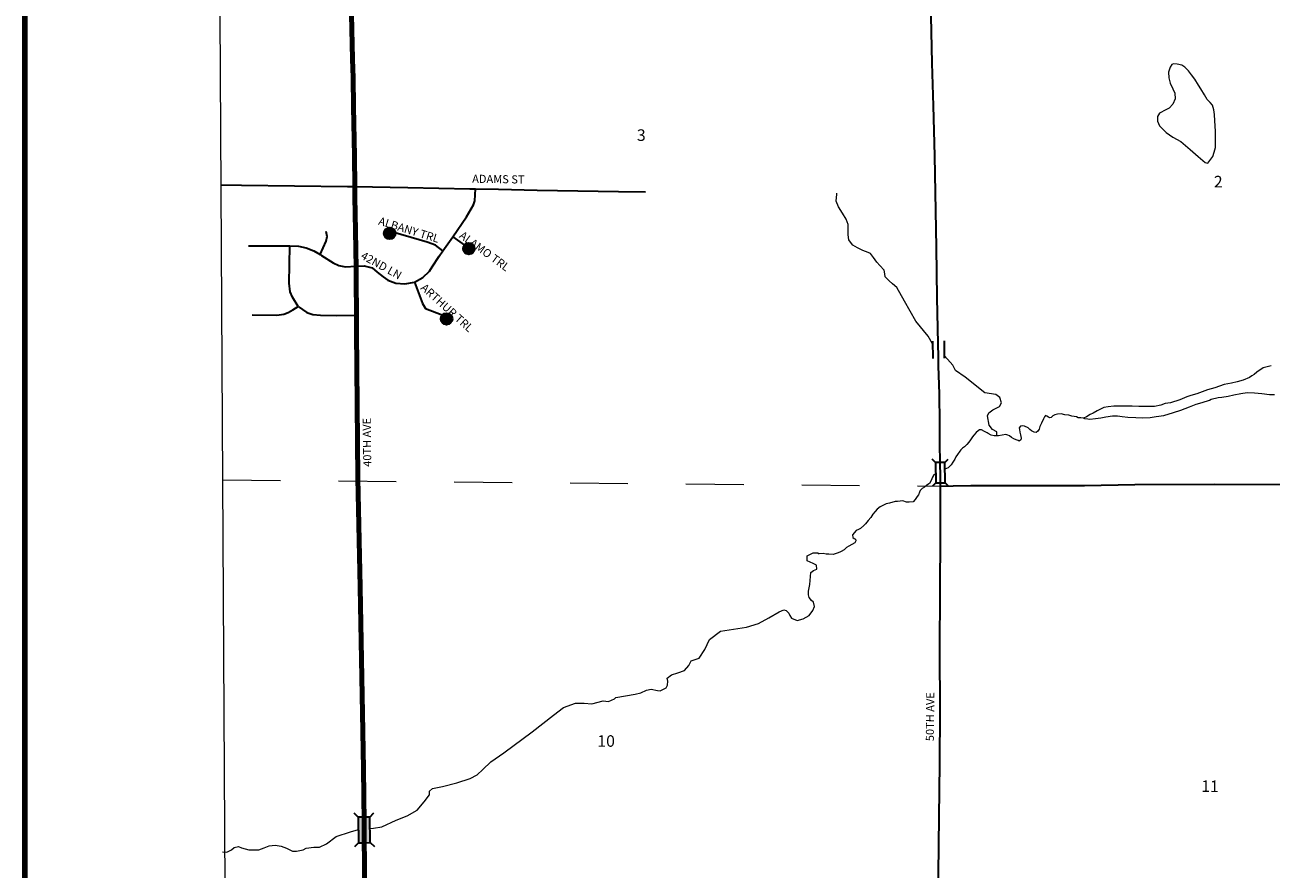
# Model space of a CAD drawing. Extents: x 176.7 to 183.9, y 98.85 to 105.65.
# Drawn here: x 176.8 to 178.96, y 102.67 to 104.13 of the extents above; entities that cross this region are included whole.
import ezdxf
from ezdxf.enums import TextEntityAlignment as Align

# ---------------------------------------------------------------- set-up
doc = ezdxf.new("R2010")
doc.units = ezdxf.units.MI
doc.header["$MEASUREMENT"] = 0
doc.linetypes.add('DOT', pattern=[0.025, 0.005, -0.02])
for name, color, linetype, lineweight in [('tdCiAdjCityStreetCL', 241, 'Continuous', 30), ('tdCiAdjCityStreetTxt', 241, 'Continuous', 0), ('tdCiCityCuldesac', 7, 'Continuous', 0), ('tdCiCityStreetCL', 7, 'Continuous', 30), ('tdCiCityStreetTxt', 7, 'Continuous', 0), ('tdCiCorpBndry', 7, 'Continuous', 80), ('tdCiHydroRiver', 162, 'Continuous', 13), ('tdCiMapFrame', 7, 'Continuous', 0), ('tdCiMapPltShpe', 31, 'Continuous', 13), ('tdCiSecCL', 241, 'Continuous', 30), ('tdCiSectLine', 7, 'DOT', 13), ('tdCiSectNmbr', 7, 'Continuous', 0), ('tdCiStrucCartoClvrt', 7, 'Continuous', 0), ('tdCiStrucDataMuni', 7, 'Continuous', 0)]:
    doc.layers.add(name, color=color, linetype=linetype, lineweight=lineweight)
doc.styles.add('Style-GEOMETRICFUTURA_211_L_L', font='GEOMETRICFUTURA_211_L_L.shx')

# ---------------------------------------------------------------- blocks, each defined once
blk = doc.blocks.new('FR3335')
at = {"layer": 'tdCiMapFrame', "color": 40, "linetype": 'Continuous', "lineweight": 200, "ltscale": 0.05}
blk.add_lwpolyline([(0, 0), (0, 6.6), (-7, 6.6), (-7, 0), (0, 0)], dxfattribs=at)
blk = doc.blocks.new('BR1')
at = {"layer": 'tdCiStrucDataMuni', "color": 7, "linetype": 'Continuous', "lineweight": 30, "ltscale": 0.05}
for points in [[(0.022, 0.01), (-0.022, 0.01), (-0.0291, 0.0171)], [(-0.022, 0.01), (-0.022, 0), (-0.022, -0.01), (-0.0291, -0.0171)], [(0.022, -0.01), (0.022, 0), (0.022, 0.01), (0.0291, 0.0171)], [(-0.022, -0.01), (0.022, -0.01), (0.0291, -0.0171)]]:
    blk.add_lwpolyline(points, dxfattribs=at)
blk = doc.blocks.new('BR_MUNI')
at = {"layer": 'tdCiStrucDataMuni', "color": 7, "linetype": 'Continuous', "lineweight": 30, "ltscale": 0.05}
for points in [[(0.022, 0.01), (-0.022, 0.01), (-0.0291, 0.0171)], [(-0.022, 0.01), (-0.022, 0), (-0.022, -0.01), (-0.0291, -0.0171)], [(-0.022, 0), (0, 0), (0.022, 0)], [(0.022, -0.01), (0.022, 0), (0.022, 0.01), (0.0291, 0.0171)], [(-0.022, -0.01), (0.022, -0.01), (0.0291, -0.0171)]]:
    blk.add_lwpolyline(points, dxfattribs=at)
at = {"layer": 'tdCiStrucDataMuni', "color": 7, "linetype": 'Continuous', "lineweight": 30, "ltscale": 0.05, "extrusion": (0, 0, -1)}
blk.add_solid([(0.022, 0.01), (-0.022, 0.01), (0.022, -0.01), (-0.022, -0.01)], dxfattribs=at)
blk = doc.blocks.new('CUL1_1')
at = {"layer": 'tdCiStrucCartoClvrt', "color": 1, "linetype": 'Continuous', "lineweight": 30, "ltscale": 0.05}
for p, q in [((-0.015, 0.01), (0.015, 0.01)), ((-0.015, -0.01), (0.015, -0.01))]:
    blk.add_line(p, q, dxfattribs=at)
blk = doc.blocks.new('CULDES_28')
at = {"layer": 'tdCiCityCuldesac', "linetype": 'Continuous', "lineweight": 30, "ltscale": 0.05}
h = blk.add_hatch(color=7, dxfattribs=at)
edge = h.paths.add_edge_path()
edge.add_arc((-0.01, 0), 0.01, 0, 360)
at = {"layer": 'tdCiCityCuldesac', "color": 7, "linetype": 'Continuous', "lineweight": 30, "ltscale": 0.05}
blk.add_circle((-0.01, 0), 0.01, dxfattribs=at)

msp = doc.modelspace()

# ---------------------------------------------------------------- linework, layer by layer
at = {"layer": 'tdCiAdjCityStreetCL', "linetype": 'Continuous', "lineweight": 30, "ltscale": 0.05}
for points in [[(177.3746, 103.8501), (177.3742, 103.9021), (177.3723, 103.9877), (177.3714, 104.0374), (177.3705, 104.0696), (177.3689, 104.147), (177.3674, 104.2192), (177.3656, 104.3068), (177.3652, 104.3399)], [(177.3765, 103.7122), (177.3756, 103.7733), (177.3748, 103.832), (177.3746, 103.8501)], [(177.3772, 103.6276), (177.3765, 103.7122)], [(177.3774, 103.6071), (177.3774, 103.6073), (177.3772, 103.6276), (177.3772, 103.6276)]]:
    msp.add_lwpolyline(points, dxfattribs=at)
at = {"layer": 'tdCiAdjCityStreetCL', "color": 241, "linetype": 'Continuous', "lineweight": 30, "ltscale": 0.05}
for points in [[(177.1432, 103.8525), (177.1787, 103.8523), (177.3619, 103.8501), (177.3746, 103.8501)], [(177.3147, 103.7322), (177.3253, 103.7556), (177.3265, 103.7634), (177.3252, 103.7722)], [(177.1909, 103.7473), (177.2622, 103.7471)], [(177.2766, 103.6425), (177.267, 103.6586), (177.2629, 103.6679), (177.2612, 103.6829), (177.2622, 103.7471)], [(177.2622, 103.7471), (177.2774, 103.7466), (177.2907, 103.744), (177.3039, 103.7385), (177.3147, 103.7322)], [(177.3147, 103.7322), (177.3172, 103.7307), (177.3373, 103.7178), (177.3469, 103.7137), (177.3585, 103.7113), (177.3765, 103.7122)], [(177.197, 103.628), (177.2398, 103.6277), (177.2521, 103.6295), (177.2595, 103.6325), (177.2673, 103.6368), (177.2766, 103.6425)], [(177.2766, 103.6425), (177.2917, 103.6325), (177.3022, 103.6286), (177.3152, 103.6275), (177.3432, 103.6273), (177.3772, 103.6276)]]:
    msp.add_lwpolyline(points, dxfattribs=at)
at = {"layer": 'tdCiCityStreetCL', "color": 7, "linetype": 'Continuous', "lineweight": 30, "ltscale": 0.05}
for points in [[(178.3858, 103.3325), (178.3855, 103.3481), (178.3854, 103.3556), (178.3854, 103.3587), (178.3853, 103.3627), (178.3848, 103.4156), (178.3845, 103.4416), (178.3838, 103.4912), (178.3823, 103.5403), (178.382, 103.5651), (178.3819, 103.5691), (178.3819, 103.5709), (178.3819, 103.5731), (178.3818, 103.5788), (178.3799, 103.6578), (178.3788, 103.7446), (178.378, 103.7762), (178.3771, 103.8397), (178.3757, 103.9027), (178.3734, 103.9894), (178.3714, 104.0629), (178.3697, 104.1441)], [(177.3746, 103.8501), (177.4658, 103.8483), (177.5728, 103.846), (177.5829, 103.8458)], [(177.5439, 103.7629), (177.5674, 103.7975), (177.5796, 103.8182), (177.5819, 103.8249), (177.5829, 103.8458)], [(177.5829, 103.8458), (177.6228, 103.845), (177.6891, 103.8437), (177.8295, 103.8414), (177.8764, 103.8407)], [(177.5265, 103.7386), (177.5138, 103.7483), (177.4993, 103.754), (177.4266, 103.7748)], [(177.5265, 103.7386), (177.5439, 103.7629)], [(177.5439, 103.7629), (177.5798, 103.737)], [(177.4774, 103.6844), (177.4918, 103.6925), (177.5032, 103.7038), (177.5082, 103.7111), (177.5199, 103.7295), (177.5265, 103.7386)], [(177.3765, 103.7122), (177.3765, 103.7122), (177.3905, 103.7127), (177.4045, 103.7094), (177.4128, 103.7021), (177.4234, 103.6938), (177.4317, 103.688), (177.4453, 103.683), (177.4608, 103.6815), (177.4774, 103.6844)], [(177.4774, 103.6844), (177.4914, 103.6477), (177.4968, 103.6394), (177.5429, 103.6212)], [(177.3772, 103.6276), (177.3772, 103.6276)], [(178.3858, 103.3325), (178.4074, 103.3329), (178.4378, 103.3332), (178.5679, 103.3335), (178.6341, 103.3337), (178.7209, 103.3353), (178.8588, 103.3358), (178.9796, 103.3352), (179.1121, 103.3333), (179.2357, 103.3323), (179.3332, 103.3303), (179.3927, 103.329), (179.4302, 103.3275), (179.4375, 103.3272), (179.445, 103.3269), (179.4803, 103.3255), (179.5062, 103.3243)], [(178.3266, 102.2764), (178.3421, 102.2909), (178.3605, 102.3091), (178.3674, 102.3169), (178.3742, 102.3277), (178.3756, 102.3301), (178.3768, 102.3332), (178.3777, 102.3364), (178.3782, 102.3397), (178.3783, 102.3431), (178.3784, 102.3669), (178.3797, 102.4643), (178.3809, 102.5661), (178.3823, 102.6627), (178.3832, 102.7611), (178.3845, 102.8529), (178.385, 102.9444), (178.3847, 103.0494), (178.385, 103.1512), (178.3857, 103.2483), (178.3858, 103.3325)]]:
    msp.add_lwpolyline(points, dxfattribs=at)
at = {"layer": 'tdCiCorpBndry', "color": 7, "linetype": 'Continuous', "lineweight": 80, "ltscale": 0.05}
msp.add_lwpolyline([(177.3689, 104.147), (177.3705, 104.0696), (177.3714, 104.0374), (177.3723, 103.9877), (177.3742, 103.9021), (177.3746, 103.8501), (177.3748, 103.832), (177.3756, 103.7733), (177.3766, 103.7086), (177.3774, 103.6073), (177.3775, 103.6001), (177.3798, 103.3462), (177.3839, 103.1578), (177.3885, 102.9086), (177.3897, 102.8436), (177.3907, 102.7518), (177.3915, 102.6515)], dxfattribs=at)
at = {"layer": 'tdCiHydroRiver', "color": 141, "linetype": 'Continuous', "lineweight": 13, "ltscale": 0.05}
for points in [[(178.8471, 103.8899), (178.8556, 103.9017), (178.8584, 103.9089), (178.8602, 103.9173), (178.8607, 103.9304), (178.8602, 103.9453), (178.8594, 103.963), (178.8587, 103.9743), (178.8576, 103.9825), (178.8553, 103.9905), (178.8515, 103.9948), (178.8463, 104), (178.8415, 104.0079), (178.8353, 104.0187), (178.8312, 104.0246), (178.8248, 104.0351), (178.8191, 104.0426), (178.8138, 104.0498), (178.8076, 104.0562), (178.8025, 104.0595), (178.7945, 104.0613), (178.7878, 104.0616), (178.785, 104.0605), (178.7819, 104.0559), (178.7794, 104.0472), (178.7799, 104.0374), (178.7822, 104.0282), (178.7868, 104.0187), (178.7901, 104.011), (178.7906, 104.001), (178.7868, 103.992), (178.7804, 103.9853), (178.7745, 103.9823), (178.764, 103.9764), (178.7606, 103.971), (178.7604, 103.9625), (178.7637, 103.9545), (178.7755, 103.943), (178.7868, 103.935), (178.8004, 103.9273), (178.8166, 103.9135), (178.8304, 103.9017), (178.8425, 103.8911), (178.8471, 103.8899)], [(178.3718, 103.5783), (178.3644, 103.5912), (178.343, 103.6175), (178.3237, 103.6519), (178.3104, 103.6753), (178.3026, 103.6819), (178.2972, 103.6871), (178.2901, 103.694), (178.2893, 103.6992), (178.2883, 103.7055), (178.2807, 103.7137), (178.2757, 103.7191), (178.2699, 103.7272), (178.2649, 103.7339), (178.261, 103.736), (178.2517, 103.7395), (178.2426, 103.7439), (178.2342, 103.7483), (178.23, 103.7535), (178.2275, 103.758), (178.226, 103.7663), (178.2261, 103.7698), (178.2263, 103.7777), (178.226, 103.7843), (178.2229, 103.7934), (178.2162, 103.8039), (178.2096, 103.8148), (178.2056, 103.8244), (178.2066, 103.8365), (178.2066, 103.8386)], [(178.4827, 103.4197), (178.4829, 103.4261), (178.4756, 103.43), (178.4696, 103.4378), (178.467, 103.4538), (178.4692, 103.4591), (178.4763, 103.4644), (178.4878, 103.4699), (178.491, 103.4762), (178.4879, 103.4853), (178.4812, 103.4907), (178.462, 103.4935), (178.4285, 103.5208), (178.4113, 103.5321), (178.4069, 103.5414), (178.3975, 103.5516), (178.3921, 103.558)], [(178.9565, 103.5402), (178.943, 103.5369), (178.9319, 103.5294), (178.9272, 103.5252), (178.9232, 103.5227), (178.9192, 103.5199), (178.9083, 103.5154), (178.8977, 103.5127), (178.8878, 103.5103), (178.8757, 103.5078), (178.8671, 103.5052), (178.8594, 103.502), (178.8467, 103.4984), (178.8374, 103.4953), (178.8285, 103.492), (178.8177, 103.4887), (178.8107, 103.4864), (178.7986, 103.4816), (178.7825, 103.4765), (178.7734, 103.4751), (178.7658, 103.4722), (178.7552, 103.47), (178.748, 103.4701), (178.737, 103.4697), (178.7279, 103.4698), (178.7165, 103.4704), (178.7079, 103.4705), (178.693, 103.4706), (178.685, 103.4703), (178.6751, 103.4695), (178.6675, 103.4679), (178.6562, 103.4623), (178.6492, 103.4586), (178.6443, 103.4558), (178.6378, 103.4521), (178.6325, 103.4498), (178.6343, 103.4491), (178.64, 103.4484), (178.6436, 103.448), (178.6531, 103.4489), (178.6622, 103.4506), (178.6713, 103.4522), (178.6828, 103.4535), (178.691, 103.4536), (178.6992, 103.4525), (178.7092, 103.4515), (178.7231, 103.451), (178.7349, 103.4506), (178.7476, 103.4509), (178.7578, 103.4525), (178.7715, 103.4545), (178.7878, 103.4594), (178.8006, 103.4638), (178.8156, 103.4693), (178.8271, 103.4741), (178.8372, 103.4766), (178.8502, 103.4809), (178.8529, 103.4825), (178.8648, 103.4854), (178.8713, 103.486), (178.8821, 103.4876), (178.8923, 103.4902), (178.9041, 103.4926), (178.9153, 103.4942), (178.9278, 103.4935), (178.9405, 103.4922), (178.9534, 103.4908), (178.9624, 103.4908)], [(178.6325, 103.4498), (178.628, 103.4501), (178.6234, 103.4505), (178.6204, 103.4518), (178.6164, 103.4525), (178.6124, 103.4532), (178.6071, 103.4547), (178.6006, 103.4555), (178.594, 103.457), (178.5879, 103.4569), (178.5828, 103.4554), (178.5794, 103.4535), (178.5769, 103.451), (178.5737, 103.4506), (178.572, 103.4515), (178.5693, 103.4534), (178.5672, 103.4543), (178.5651, 103.4522), (178.5633, 103.4484), (178.5599, 103.4414), (178.5573, 103.4353), (178.5562, 103.4306), (178.5539, 103.4275), (178.5507, 103.4252), (178.5475, 103.4256), (178.5425, 103.428), (178.5399, 103.4301), (178.537, 103.433), (178.5305, 103.4362), (178.5269, 103.4363), (178.5239, 103.4359), (178.5214, 103.4329), (178.5218, 103.4299), (178.5228, 103.4256), (178.5238, 103.4208), (178.5248, 103.415), (178.5242, 103.4125), (178.5214, 103.4103), (178.5199, 103.411), (178.5165, 103.4123), (178.5121, 103.4143), (178.5085, 103.4164), (178.5046, 103.419), (178.502, 103.4206), (178.4984, 103.4214), (178.4919, 103.4202), (178.4857, 103.4192), (178.4786, 103.4191), (178.4733, 103.4204), (178.4682, 103.4231), (178.4663, 103.4245), (178.4617, 103.4269), (178.4562, 103.4295), (178.4531, 103.4298), (178.4505, 103.4281), (178.4471, 103.4248), (178.4433, 103.4206), (178.4407, 103.4176), (178.4377, 103.4123), (178.4347, 103.4083), (178.4311, 103.4043), (178.4273, 103.4005), (178.4239, 103.3978), (178.4205, 103.3948), (178.4188, 103.3929), (178.4149, 103.3868), (178.4121, 103.3832), (178.4102, 103.379), (178.407, 103.3737), (178.404, 103.3689), (178.3989, 103.3642), (178.3934, 103.3617), (178.3933, 103.3616)], [(178.3774, 103.3539), (178.3738, 103.3509), (178.3717, 103.3479), (178.3695, 103.342), (178.3665, 103.3369), (178.364, 103.3352), (178.3616, 103.3334), (178.3578, 103.3308), (178.354, 103.3281), (178.3506, 103.3247), (178.3493, 103.3218), (178.3474, 103.3171), (178.3456, 103.3144), (178.3418, 103.3095), (178.3382, 103.3055), (178.3314, 103.3045), (178.3268, 103.3048), (178.3208, 103.3068), (178.3115, 103.306), (178.3073, 103.3056), (178.2978, 103.303), (178.2919, 103.3016), (178.287, 103.2997), (178.2815, 103.2966), (178.2761, 103.2924), (178.2731, 103.2888)], [(178.2731, 103.2888), (178.2687, 103.2837), (178.2652, 103.2782), (178.2608, 103.2732), (178.2559, 103.2671), (178.2531, 103.2643), (178.2478, 103.2591), (178.2442, 103.2576), (178.2399, 103.2557), (178.2337, 103.2484), (178.2341, 103.2435), (178.2368, 103.2422), (178.239, 103.2406), (178.2393, 103.2381), (178.2376, 103.2347), (178.2328, 103.2315), (178.2272, 103.2284), (178.2236, 103.2263), (178.2191, 103.2226), (178.2141, 103.2196), (178.2121, 103.2184), (178.2071, 103.2167), (178.2003, 103.2145), (178.1931, 103.2147), (178.1884, 103.2148), (178.1832, 103.2159), (178.1763, 103.2156)], [(177.4008, 102.7411), (177.407, 102.7415), (177.4214, 102.7438), (177.4461, 102.7553), (177.4648, 102.7628), (177.482, 102.7725), (177.4945, 102.7874), (177.5033, 102.7992), (177.5037, 102.8057), (177.5085, 102.81), (177.5259, 102.8136), (177.5505, 102.8197), (177.5738, 102.8272), (177.5856, 102.834), (177.5955, 102.843), (177.6091, 102.8563), (177.6315, 102.8719), (177.6805, 102.9081), (177.7178, 102.9371), (177.7348, 102.9499), (177.7553, 102.9576), (177.7705, 102.9576), (177.7836, 102.9563), (177.803, 102.9615), (177.8125, 102.9606), (177.8229, 102.9653), (177.825, 102.9673), (177.8584, 102.973), (177.8681, 102.9753), (177.8781, 102.9802), (177.8862, 102.9816), (177.8969, 102.9796), (177.9018, 102.9791), (177.9122, 102.9843), (177.9145, 102.9888), (177.9149, 102.9954), (177.9136, 103.0008), (177.9215, 103.0065), (177.9324, 103.0101), (177.9437, 103.0139), (177.9511, 103.0227), (177.9554, 103.0309), (177.969, 103.0352), (177.9787, 103.0503), (177.9866, 103.0675), (178.0056, 103.0817), (178.0508, 103.0887), (178.0714, 103.0951), (178.0892, 103.1052), (178.1073, 103.1152), (178.115, 103.1188), (178.1193, 103.1177), (178.1238, 103.1132), (178.1254, 103.1091), (178.1284, 103.1043), (178.1383, 103.1005), (178.1487, 103.103), (178.1589, 103.1091), (178.165, 103.1177), (178.1681, 103.1247), (178.1663, 103.1317), (178.1629, 103.1351), (178.1591, 103.1401), (178.1577, 103.1448), (178.1577, 103.1511), (178.1602, 103.1624), (178.1616, 103.183), (178.1663, 103.1864), (178.1724, 103.1889), (178.1715, 103.1957), (178.1659, 103.1988), (178.1557, 103.2031), (178.1553, 103.207), (178.1555, 103.212), (178.1657, 103.2172), (178.174, 103.2174), (178.1763, 103.2156)], [(177.1463, 102.7006), (177.1535, 102.7001), (177.1615, 102.7044), (177.1664, 102.7083), (177.1739, 102.7099), (177.1789, 102.7078), (177.1915, 102.704), (177.2085, 102.704), (177.218, 102.7078), (177.2266, 102.711), (177.2372, 102.7121), (177.2474, 102.7108), (177.2566, 102.7069), (177.2668, 102.7022), (177.274, 102.7019), (177.2856, 102.7044), (177.2905, 102.7074), (177.3036, 102.7087), (177.3134, 102.7089), (177.3254, 102.7148), (177.3425, 102.7275), (177.3669, 102.7352), (177.3808, 102.7394)]]:
    msp.add_lwpolyline(points, dxfattribs=at)
at = {"layer": 'tdCiMapPltShpe', "color": 162, "linetype": 'Continuous', "lineweight": 13, "ltscale": 0.05}
msp.add_lwpolyline([(182.0568, 104.7126), (179.7346, 104.6821), (179.114, 104.6675), (178.6137, 104.6674), (178.2722, 104.663), (177.7209, 104.6449), (177.3633, 104.6511), (177.1387, 104.6481), (177.1517, 102.3384), (177.1722, 101.5894), (177.1899, 99.7443), (179.7081, 99.6707), (181.1977, 99.7544), (182.0697, 100.6614), (182.4649, 101.8128), (182.5445, 103.6386), (182.0568, 104.7126)], close=True, dxfattribs=at)
at = {"layer": 'tdCiSecCL', "color": 241, "linetype": 'Continuous', "lineweight": 30, "ltscale": 0.05}
msp.add_lwpolyline([(177.3921, 102.3364), (177.3932, 102.3494), (177.3914, 102.5508), (177.3916, 102.6377), (177.3908, 102.7386), (177.3906, 102.7518), (177.3897, 102.8436), (177.3885, 102.9086), (177.3839, 103.1578), (177.3798, 103.3462), (177.3789, 103.4297), (177.3782, 103.5214), (177.3774, 103.6071)], dxfattribs=at)
at = {"layer": 'tdCiSectLine', "color": 7, "linetype": 'DOT', "lineweight": 13, "ltscale": 0.05}
msp.add_lwpolyline([(177.1461, 103.3432), (178.3858, 103.3325)], dxfattribs=at)

# ---------------------------------------------------------------- block references
at = {"layer": 'tdCiCityCuldesac', "color": 7, "linetype": 'Continuous', "lineweight": 30, "ltscale": 0.05}
for p in [(177.4447, 103.7689), (177.5814, 103.7425), (177.5429, 103.6212)]:
    msp.add_blockref('CULDES_28', p, dxfattribs=at)
at = {"layer": 'tdCiMapFrame', "color": 40, "linetype": 'Continuous', "lineweight": 200, "ltscale": 0.05}
msp.add_blockref('FR3335', (183.8049, 98.9527), dxfattribs=at)
at = {"layer": 'tdCiStrucCartoClvrt', "color": 1, "linetype": 'Continuous', "lineweight": 30, "ltscale": 0.05, "rotation": 270.7129336414388}
msp.add_blockref('CUL1_1', (178.382, 103.5681), dxfattribs=at)
at = {"layer": 'tdCiStrucDataMuni', "color": 7, "linetype": 'Continuous', "lineweight": 30, "ltscale": 0.05, "xscale": 0.7999984791483055, "yscale": 0.7999984791483055, "zscale": 0.7999984791483055, "rotation": 270.7837647912579}
msp.add_blockref('BR1', (178.3854, 103.3556), dxfattribs=at)
at = {"layer": 'tdCiStrucDataMuni', "color": 7, "linetype": 'Continuous', "lineweight": 30, "ltscale": 0.05, "rotation": 270.7129336414388}
msp.add_blockref('BR_MUNI', (177.3908, 102.7386), dxfattribs=at)

# ---------------------------------------------------------------- texts
at = {"layer": 'tdCiAdjCityStreetTxt', "linetype": 'Continuous', "style": 'Style-GEOMETRICFUTURA_211_L_L'}
msp.add_text('40TH AVE', height=0.014, rotation=90.7276, dxfattribs=at).set_placement((177.4025, 103.4081), align=Align.CENTER)
at = {"layer": 'tdCiCityStreetTxt', "color": 7, "linetype": 'Continuous', "lineweight": 0, "style": 'Style-GEOMETRICFUTURA_211_L_L'}
msp.add_text('ADAMS ST', height=0.014, rotation=359.0754, dxfattribs=at).set_placement((177.6222, 103.8556), align=Align.CENTER)
msp.add_text('50TH AVE', height=0.014, rotation=89.4518, dxfattribs=at).set_placement((178.3743, 102.8918))
at = {"layer": 'tdCiCityStreetTxt', "color": 7, "linetype": 'Continuous', "lineweight": 0, "char_height": 0.014, "attachment_point": 7, "line_spacing_factor": 0.6, "style": 'Style-GEOMETRICFUTURA_211_L_L'}
for s, insert, rotation in [('\\T1.098;ALBANY TRL', (177.4142, 103.7844), 342.8418), ('\\T1.084;ALAMO TRL', (177.5535, 103.7624), 323.8418), ('\\T1.088;42ND LN', (177.3835, 103.7261), 330.8418), ('\\T1.096;ARTHUR TRL', (177.4871, 103.6732), 317.9357)]:
    msp.add_mtext(s, dxfattribs=dict(at, insert=insert, rotation=rotation))
at = {"layer": 'tdCiSectNmbr', "color": 7, "linetype": 'Continuous', "lineweight": 0, "style": 'Style-GEOMETRICFUTURA_211_L_L'}
for s, rotation, p in [('3', 359.9916, (177.8691, 103.9286)), ('2', 359.9921, (178.8652, 103.8482)), ('10', 359.9916, (177.8084, 102.8822))]:
    msp.add_text(s, height=0.02, rotation=rotation, dxfattribs=at).set_placement(p, align=Align.CENTER)
msp.add_text('11', height=0.02, rotation=359.236, dxfattribs=at).set_placement((178.8357, 102.8043))

doc.saveas('drawing.dxf')
